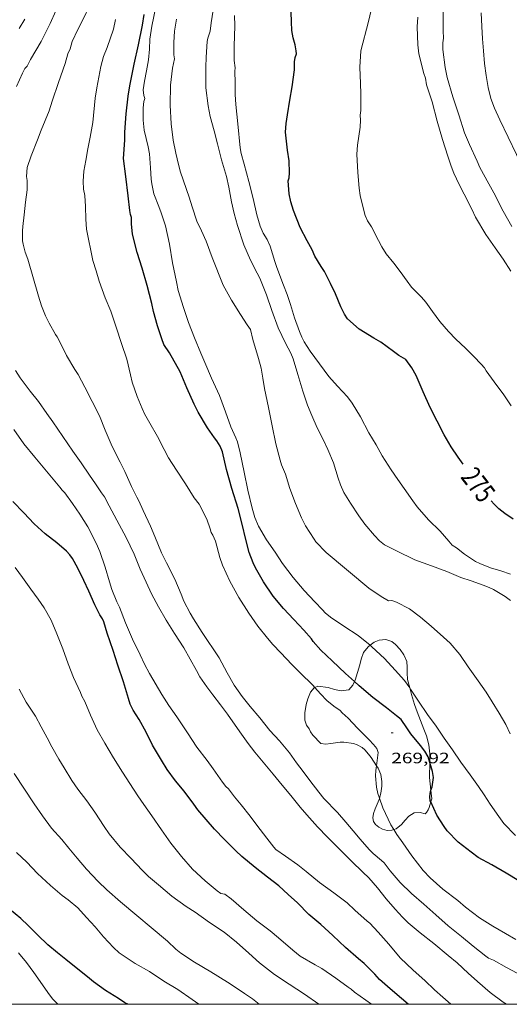
# Model space of a CAD drawing. Units: inches. Extents: x 453999 to 455003, y 4601999 to 4602508.
# Drawn here: x 454560 to 454609, y 4602000 to 4602098 of the extents above; entities that cross this region are included whole.
import ezdxf
from ezdxf.enums import TextEntityAlignment as Align

# ---------------------------------------------------------------- set-up
doc = ezdxf.new("R2010")
doc.units = ezdxf.units.IN
doc.header["$MEASUREMENT"] = 0
for name, color, linetype, lineweight in [('BOSC', 7, 'Continuous', 0), ('CORBA DE NIVELL', 7, 'Continuous', 0), ('CORBA MESTRA', 7, 'Continuous', 0), ('COTA ALTIMETRICA', 7, 'Continuous', 0), ('ETIQUETA CORBA MESTRA', 7, 'Continuous', 0), ('MARC FULL', 7, 'Continuous', 0)]:
    doc.layers.add(name, color=color, linetype=linetype, lineweight=lineweight)
doc.styles.add('Style-Arial', font='ARIAL.TTF')
doc.linetypes.add('bosc', pattern='A,-2.235,[9,dgnlstyle-mataro.shx,S=0.035752,R=0,X=0,Y=0],-2.235', length=4.47)

# ---------------------------------------------------------------- blocks, each defined once
blk = doc.blocks.new('COTA')
at = {"color": 0, "linetype": 'ByBlock', "lineweight": -2}
blk.add_line((0, 0), (0.2, 0), dxfattribs=at)

msp = doc.modelspace()

# ---------------------------------------------------------------- linework, layer by layer
at = {"layer": 'BOSC', "color": 3, "linetype": 'bosc', "lineweight": 20}
for points in [[(454595.01, 4602035.862, 276.275), (454594.807, 4602035.713, 276.196), (454594.362, 4602035.148, 276.116), (454594.125, 4602034.455, 276.116), (454593.983, 4602033.905, 276.132), (454593.52, 4602032.39, 276.084), (454593.452, 4602032.233, 276.044)], [(454598.97, 4602031.593, 277.504), (454598.747, 4602032.456, 277.412), (454598.711, 4602033.095, 277.492), (454598.733, 4602033.677, 277.604), (454598.684, 4602034.248, 277.716), (454598.376, 4602034.911, 277.556), (454598.009, 4602035.436, 277.172), (454597.549, 4602035.953, 276.82), (454597.174, 4602036.238, 276.676), (454596.575, 4602036.424, 276.628), (454595.933, 4602036.365, 276.58), (454595.427, 4602036.167, 276.436), (454595.01, 4602035.862, 276.275)], [(454593.452, 4602032.233, 276.044), (454593.305, 4602031.888, 275.956), (454592.89, 4602031.421, 275.684), (454592.12, 4602031.293, 275.348), (454591.469, 4602031.442, 275.204), (454590.816, 4602031.649, 275.204), (454589.792, 4602031.772, 275.236), (454589.504, 4602031.635, 275.236)], [(454589.504, 4602031.635, 275.236), (454589.441, 4602031.604, 275.236), (454589.065, 4602031.165, 275.156), (454588.791, 4602030.524, 274.996), (454588.618, 4602029.934, 274.884), (454588.495, 4602029.106, 274.804), (454588.494, 4602028.382, 274.82), (454588.66, 4602027.893, 274.836), (454588.926, 4602027.513, 274.868), (454589.071, 4602027.224, 274.868), (454589.3, 4602026.896, 274.852), (454590.083, 4602026.057, 274.852), (454590.599, 4602025.989, 274.884), (454591.082, 4602026.053, 274.98), (454592.011, 4602026.177, 275.284), (454592.402, 4602026.177, 275.444), (454593.354, 4602026.043, 275.876), (454593.725, 4602025.932, 276.02), (454594.229, 4602025.659, 276.164), (454594.505, 4602025.404, 276.244), (454594.866, 4602024.972, 276.292), (454595.108, 4602024.654, 276.26), (454595.652, 4602023.834, 276.163)], [(454600.989, 4602024.142, 277.407), (454600.993, 4602024.34, 277.476), (454600.986, 4602025.019, 277.636), (454600.877, 4602025.9, 277.764), (454600.647, 4602026.814, 277.828), (454600.397, 4602027.478, 277.828), (454599.727, 4602029.216, 277.812), (454599.466, 4602029.951, 277.748), (454599.137, 4602030.952, 277.572), (454598.97, 4602031.593, 277.504)], [(454595.652, 4602023.834, 276.163), (454595.826, 4602023.574, 276.132), (454596.084, 4602022.954, 276.068), (454596.193, 4602022.269, 275.972), (454596.19, 4602021.798, 275.908), (454596.091, 4602021.103, 275.78), (454595.955, 4602020.594, 275.667)], [(454601.091, 4602021.4, 276.535), (454600.96, 4602022.657, 276.884), (454600.989, 4602024.142, 277.407)], [(454601.182, 4602020.527, 276.292), (454601.091, 4602021.4, 276.535)], [(454595.955, 4602020.594, 275.667), (454595.919, 4602020.456, 275.636), (454595.536, 4602019.524, 275.316), (454595.351, 4602019.062, 275.06), (454595.276, 4602018.639, 274.82), (454595.347, 4602018.259, 274.66), (454595.567, 4602017.944, 274.612), (454595.888, 4602017.681, 274.628), (454596.266, 4602017.476, 274.708), (454596.73, 4602017.372, 274.836), (454597.191, 4602017.382, 274.916), (454597.392, 4602017.451, 274.931)], [(454597.392, 4602017.451, 274.931), (454597.632, 4602017.534, 274.948), (454598.155, 4602017.959, 274.948), (454598.505, 4602018.38, 274.98), (454598.886, 4602018.784, 275.06), (454599.429, 4602019.124, 275.14), (454600.009, 4602019.16, 275.156), (454600.514, 4602019.025, 275.412), (454600.663, 4602019.148, 275.652), (454600.816, 4602019.431, 275.956), (454600.904, 4602019.669, 276.132), (454601.078, 4602020.207, 276.233)], [(454601.078, 4602020.207, 276.233), (454601.182, 4602020.527, 276.292)]]:
    msp.add_polyline3d(points, dxfattribs=at)
at = {"layer": 'CORBA DE NIVELL', "color": 30, "linetype": 'Continuous', "lineweight": 0, "flags": 128}
for points, elevation in [([(454583.02, 4602029.747), (454582.239, 4602030.738), (454581.44, 4602031.878), (454580.719, 4602033.097), (454579.931, 4602034.591), (454578.252, 4602037.136), (454577.359, 4602038.488), (454577.049, 4602039.063), (454576.405, 4602040.262), (454576.124, 4602040.949), (454575.489, 4602042.448), (454574.677, 4602044.082), (454574.164, 4602045.094), (454573.509, 4602046.726), (454573.057, 4602047.742), (454572.334, 4602049.312), (454571.915, 4602050.273), (454571.691, 4602050.649), (454571.161, 4602051.733), (454570.507, 4602053.204), (454570.053, 4602054.131), (454569.24, 4602055.725), (454568.55, 4602057.351), (454567.961, 4602058.779), (454567.25, 4602060.191), (454566.518, 4602061.627), (454565.839, 4602062.904), (454565.51, 4602063.402), (454564.683, 4602064.805), (454564.35, 4602065.505), (454563.752, 4602066.658), (454563.588, 4602066.914), (454562.938, 4602068.018), (454562.589, 4602068.775), (454562.191, 4602069.746), (454561.867, 4602070.726), (454560.828, 4602074.413), (454560.556, 4602075.115), (454560.337, 4602075.924), (454560.295, 4602076.256), (454560.284, 4602077.254), (454560.325, 4602077.698), (454560.451, 4602078.85), (454560.583, 4602080.105), (454560.739, 4602081.347), (454560.757, 4602082.283), (454560.689, 4602082.68), (454560.741, 4602083.576), (454561.145, 4602084.728), (454561.793, 4602086.348), (454562.164, 4602087.311), (454562.562, 4602088.283), (454562.931, 4602089.235), (454563.243, 4602090.191), (454563.87, 4602092.071), (454564.536, 4602093.958), (454564.815, 4602094.92), (454565.037, 4602095.446), (454565.247, 4602096.15), (454565.8, 4602097.377), (454566.322, 4602098.339), (454567, 4602099.785)], 268), ([(454609.113, 4602059.779), (454608.371, 4602060.881), (454607.417, 4602062.166), (454606.62, 4602063.263), (454606.453, 4602063.557), (454606.105, 4602063.929), (454605.375, 4602064.692), (454604.537, 4602065.541), (454603.586, 4602066.418), (454602.863, 4602067.186), (454601.999, 4602068.182), (454601.251, 4602069.202), (454600.573, 4602070.128), (454600.147, 4602070.611), (454599.168, 4602071.611), (454598.708, 4602072.241), (454598.032, 4602073.198), (454597.388, 4602074.007), (454596.616, 4602074.956), (454596.175, 4602075.663), (454595.864, 4602076.28), (454595.151, 4602077.656), (454594.762, 4602078.267), (454594.538, 4602078.775), (454594.386, 4602079.298), (454594.015, 4602080.791), (454593.922, 4602081.503), (454593.8, 4602083.078), (454593.699, 4602084.896), (454593.763, 4602085.796), (454594.032, 4602087.615), (454594.067, 4602088.318), (454594.038, 4602088.791), (454594.093, 4602089.264), (454594.097, 4602090.005), (454594.075, 4602090.922), (454594.044, 4602091.97), (454593.99, 4602093.602), (454594.076, 4602095.23), (454594.87, 4602098.154), (454595.235, 4602099.718)], 276), ([(454559.692, 4602091.653), (454560.267, 4602093.008), (454560.508, 4602093.45), (454560.732, 4602093.695), (454561.078, 4602094.352), (454562.135, 4602096.162), (454563.037, 4602097.97), (454563.625, 4602099.237)], 267), ([(454609.071, 4602073.22), (454608.301, 4602074.424), (454607.51, 4602075.54), (454606.584, 4602076.884), (454605.56, 4602078.604), (454605.17, 4602079.42), (454604.402, 4602080.928), (454603.928, 4602081.89), (454603.375, 4602083.022), (454603.12, 4602083.722), (454602.789, 4602084.716), (454602.258, 4602086.375), (454601.73, 4602088.217), (454601.211, 4602090.13), (454600.663, 4602091.846), (454600.543, 4602092.485), (454600.374, 4602092.957), (454599.888, 4602094.941), (454599.781, 4602095.833), (454599.735, 4602097.622), (454599.778, 4602098.585)], 277), ([(454609.195, 4602077.689), (454608.313, 4602079.215), (454607.38, 4602081.042), (454606.893, 4602081.932), (454605.984, 4602083.586), (454605.723, 4602084.223), (454604.937, 4602085.87), (454604.454, 4602087.026), (454603.876, 4602088.829), (454603.295, 4602090.648), (454602.725, 4602092.579), (454602.517, 4602093.58), (454602.292, 4602095.352), (454602.285, 4602096.031), (454602.335, 4602096.51), (454602.311, 4602097.235), (454602.302, 4602099.305)], 278), ([(454610.466, 4602083.161), (454607.974, 4602088.345), (454607.451, 4602089.517), (454607.088, 4602090.454), (454606.811, 4602091.554), (454606.608, 4602092.75), (454606.448, 4602093.976), (454606.333, 4602095.214), (454606.249, 4602096.415), (454606.17, 4602097.673), (454606.125, 4602099.013)], 279), ([(454559.96, 4602097.47), (454560.519, 4602098.388)], 266), ([(454609.055, 4602040.33), (454608.513, 4602040.722), (454607.351, 4602041.432), (454606.668, 4602041.725), (454605.105, 4602042.296), (454604.069, 4602042.64), (454602.691, 4602043.213), (454601.149, 4602043.803), (454599.502, 4602044.398), (454597.668, 4602045.282), (454596.446, 4602045.876), (454595.96, 4602046.284), (454595.455, 4602046.824), (454594.498, 4602047.96), (454593.883, 4602048.79), (454593.051, 4602050.048), (454592.406, 4602051.115), (454592.063, 4602051.871), (454591.823, 4602052.562), (454591.347, 4602054.065), (454590.79, 4602055.418), (454590.367, 4602056.328), (454589.74, 4602057.573), (454589.201, 4602058.803), (454588.775, 4602059.837), (454588.29, 4602061.227), (454587.8, 4602062.896), (454587.333, 4602064.463), (454587.097, 4602065.03), (454586.575, 4602066.027), (454585.832, 4602067.548), (454585.193, 4602069.283), (454584.659, 4602070.848), (454584.004, 4602072.509), (454583.733, 4602073.022), (454583.056, 4602074.33), (454582.388, 4602075.855), (454581.782, 4602077.774), (454581.432, 4602078.985), (454581.171, 4602080.159), (454580.914, 4602081.615), (454580.662, 4602082.665), (454580.169, 4602084.331), (454579.78, 4602085.953), (454579.418, 4602087.238), (454579.042, 4602088.674), (454578.823, 4602089.727), (454578.616, 4602091.535), (454578.587, 4602092.54), (454578.597, 4602093.592), (454578.643, 4602094.601), (454578.728, 4602096.174)], 273), ([(454609.006, 4602027.021), (454608.567, 4602027.934), (454607.907, 4602029.093), (454607.229, 4602030.221), (454606.616, 4602031.159), (454605.809, 4602032.312), (454604.831, 4602033.708), (454603.969, 4602034.94), (454603.006, 4602036.078), (454602.357, 4602036.663), (454601.131, 4602037.773), (454600.062, 4602038.679), (454598.951, 4602039.484), (454597.648, 4602040.173), (454597.172, 4602040.323), (454596.856, 4602040.293), (454596.136, 4602040.716), (454594.886, 4602041.579), (454590.61, 4602045.133), (454589.605, 4602046.192), (454589.421, 4602046.449), (454588.551, 4602047.774), (454588.152, 4602048.574), (454587.577, 4602050.017), (454586.982, 4602051.529), (454586.552, 4602052.937), (454586.163, 4602053.87), (454586.04, 4602054.331), (454585.602, 4602055.983), (454585.216, 4602057.788), (454584.866, 4602059.613), (454584.478, 4602061.5), (454584.299, 4602062.522), (454584.118, 4602063.533), (454583.877, 4602064.512), (454583.308, 4602066.399), (454583.075, 4602067.388), (454582.74, 4602067.852), (454582.071, 4602068.892), (454581.17, 4602070.332), (454580.339, 4602071.825), (454579.238, 4602074.59), (454578.62, 4602076.212), (454578.166, 4602077.257), (454577.718, 4602078.232), (454577.247, 4602079.651), (454576.942, 4602080.609), (454576.073, 4602083.106), (454575.877, 4602083.888)], 272), ([(454609.049, 4602042.971), (454608.073, 4602043.298), (454607.034, 4602043.61), (454605.965, 4602044.014), (454605.556, 4602044.221), (454604.438, 4602044.961), (454603.642, 4602045.581), (454603.219, 4602045.851), (454602.898, 4602046.247), (454602.004, 4602047.252), (454600.837, 4602048.402), (454599.725, 4602049.67), (454599.284, 4602050.299), (454598.421, 4602051.531), (454597.8, 4602052.419), (454597.122, 4602053.365), (454596.216, 4602054.772), (454595.616, 4602055.865), (454594.905, 4602057.076), (454594.062, 4602058.684), (454593.229, 4602060.049), (454592.756, 4602060.66), (454591.754, 4602061.722), (454590.902, 4602062.702), (454589.947, 4602063.962), (454589.015, 4602065.229), (454588.424, 4602066.158), (454588.187, 4602066.642), (454587.975, 4602067.196), (454587.466, 4602068.578), (454587.061, 4602069.882), (454586.738, 4602070.881), (454586.366, 4602071.837), (454585.682, 4602073.589), (454585.512, 4602074.193), (454585.047, 4602075.722), (454584.73, 4602076.37), (454584.332, 4602077.029), (454584.034, 4602077.733), (454583.71, 4602078.859), (454583.34, 4602080.475)], 274), ([(454595.01, 4602035.862), (454593.824, 4602036.819), (454592.399, 4602037.76), (454591.065, 4602038.661), (454590.513, 4602039.115), (454590.266, 4602039.391), (454589.486, 4602040.212), (454588.441, 4602041.341), (454587.323, 4602042.624), (454586.276, 4602044.029), (454585.521, 4602045.142), (454584.651, 4602046.398), (454583.848, 4602047.769), (454583.505, 4602048.628), (454583.244, 4602049.544), (454582.808, 4602051.338), (454582.416, 4602053.154), (454582.021, 4602055.064), (454581.769, 4602056.163), (454581.602, 4602056.583), (454581.098, 4602057.68), (454580.574, 4602059.174), (454579.972, 4602060.808), (454579.181, 4602062.53), (454578.495, 4602064.095), (454578.113, 4602065.024), (454577.483, 4602066.58), (454576.881, 4602068.088), (454576.382, 4602069.589), (454575.85, 4602071.277)], 271), ([(454589.768, 4602017.741), (454588.683, 4602018.92), (454588.039, 4602019.694), (454587.099, 4602020.848), (454586.246, 4602021.891), (454585.34, 4602022.97), (454584.32, 4602024.19), (454583.484, 4602025.196), (454582.821, 4602026.045), (454582.162, 4602026.986), (454581.529, 4602027.89), (454580.779, 4602028.962), (454580.08, 4602029.903), (454579.314, 4602030.9), (454578.713, 4602031.71), (454578.006, 4602032.699), (454577.661, 4602033.351), (454576.391, 4602035.612), (454575.469, 4602037.046), (454574.636, 4602038.377), (454573.862, 4602039.691), (454573.183, 4602040.988), (454572.629, 4602042.177), (454572.029, 4602043.466), (454571.445, 4602044.942), (454570.643, 4602046.631), (454569.705, 4602048.348), (454568.933, 4602049.77), (454568.48, 4602050.669), (454568.188, 4602051.099), (454567.566, 4602051.987), (454566.975, 4602052.853), (454566.141, 4602054.065), (454565.303, 4602055.261), (454563.319, 4602058.179), (454562.729, 4602059.021), (454561.874, 4602060.214), (454561.056, 4602061.23), (454560.047, 4602062.574), (454559.593, 4602063.306)], 267), ([(454578.721, 4602024.35), (454577.707, 4602025.686), (454576.756, 4602027.12), (454575.69, 4602028.727), (454574.894, 4602029.849), (454574.22, 4602030.93), (454572.958, 4602033.054), (454572.481, 4602033.986), (454572.035, 4602034.889), (454571.29, 4602036.482), (454570.574, 4602038.09), (454569.969, 4602039.659), (454569.697, 4602040.201), (454569.203, 4602041.437), (454568.985, 4602042.187), (454568.54, 4602043.673), (454568.014, 4602045.219), (454567.628, 4602046.042), (454566.802, 4602047.676), (454566.019, 4602048.954), (454565.273, 4602050.019), (454564.496, 4602051.081), (454564.233, 4602051.351), (454564.007, 4602051.647), (454563.187, 4602052.636), (454561.507, 4602054.652), (454560.431, 4602055.98), (454559.418, 4602057.405)], 266), ([(454589.504, 4602031.635), (454589.29, 4602031.887), (454588.043, 4602033.104), (454587.199, 4602033.954), (454586.081, 4602035.09), (454585.285, 4602035.92), (454584.777, 4602036.555), (454583.803, 4602037.778), (454582.882, 4602039.08), (454581.905, 4602040.628), (454581.006, 4602042.275), (454580.268, 4602043.852), (454580.007, 4602044.636)], 269), ([(454580.105, 4602011.081), (454579.739, 4602011.338), (454578.551, 4602012.317), (454577.27, 4602013.511), (454576.183, 4602014.757), (454575.11, 4602016.095), (454574.157, 4602017.434), (454573.193, 4602018.825), (454572.41, 4602019.957), (454571.798, 4602020.832), (454570.995, 4602022.047), (454570.291, 4602023.185), (454569.391, 4602024.631), (454568.506, 4602026.071), (454567.734, 4602027.41), (454567.081, 4602028.887), (454566.501, 4602030.238), (454566.209, 4602030.767), (454566.069, 4602031.127), (454565.394, 4602032.628), (454564.843, 4602034.014), (454564.3, 4602035.509), (454563.712, 4602036.997), (454563.135, 4602038.351), (454562.455, 4602039.594), (454561.859, 4602040.46), (454561.128, 4602041.448), (454560.291, 4602042.615), (454559.548, 4602043.628)], 264), ([(454610.209, 4602002.855), (454608.661, 4602003.671), (454607.332, 4602004.405), (454606.838, 4602004.616), (454606.573, 4602004.806), (454605.323, 4602005.816), (454604.139, 4602006.769), (454602.825, 4602007.822), (454601.599, 4602008.931), (454600.394, 4602010.011), (454599.147, 4602011.052), (454598.036, 4602012.164), (454597.029, 4602013.324), (454596.418, 4602014.127), (454596.145, 4602014.37), (454595.339, 4602015.047), (454594.934, 4602015.471), (454594.02, 4602016.491), (454593.311, 4602017.323), (454592.599, 4602018.192), (454591.751, 4602019.146), (454590.4, 4602020.539), (454589.895, 4602021.176), (454589.008, 4602022.347), (454588.327, 4602023.257), (454587.659, 4602024.127), (454586.946, 4602025.132), (454585.949, 4602026.324), (454585.004, 4602027.347), (454583.987, 4602028.597), (454583.02, 4602029.747)], 268), ([(454603.084, 4602000), (454602.284, 4602000.711), (454601.436, 4602001.455), (454600.483, 4602002.369), (454599.311, 4602003.395), (454598.028, 4602004.655), (454596.873, 4602006.004), (454595.811, 4602007.214), (454594.998, 4602008.11), (454594.736, 4602008.317), (454593.506, 4602009.418), (454592.737, 4602010.126), (454591.388, 4602011.139), (454589.961, 4602012.152), (454588.613, 4602013.254), (454587.811, 4602013.932), (454586.546, 4602014.804), (454585.589, 4602015.467), (454585.389, 4602015.703), (454584.681, 4602016.609), (454583.691, 4602017.884), (454583.018, 4602018.79), (454582.122, 4602019.93), (454581.482, 4602020.712), (454580.852, 4602021.507), (454580.617, 4602021.738), (454580.281, 4602022.196), (454579.341, 4602023.505), (454578.721, 4602024.35)], 266), ([(454608.643, 4602000), (454608.311, 4602000.22), (454607.008, 4602001.173), (454605.745, 4602002.266), (454604.812, 4602003.117), (454603.719, 4602004.134), (454602.815, 4602004.888), (454601.398, 4602006.069), (454600.022, 4602007.141), (454598.811, 4602008.145), (454598.248, 4602008.712), (454597.522, 4602009.498), (454596.617, 4602010.519), (454595.759, 4602011.632), (454594.891, 4602012.621), (454594.298, 4602013.188), (454593.154, 4602014.286), (454591.899, 4602015.561), (454590.748, 4602016.689), (454589.768, 4602017.741)], 267), ([(454577.898, 4602000), (454577.222, 4602000.489), (454575.819, 4602001.475), (454574.409, 4602002.324), (454572.96, 4602003.263), (454571.533, 4602004.08), (454569.956, 4602005.154), (454569.384, 4602005.671), (454568.363, 4602006.738), (454567.538, 4602007.743), (454566.675, 4602008.662), (454565.798, 4602009.635), (454564.858, 4602010.447), (454564.262, 4602010.859), (454563.08, 4602011.863), (454561.772, 4602013.076), (454560.719, 4602014.189), (454559.686, 4602015.156)], 261), ([(454595.17, 4602000), (454593.471, 4602001.225), (454593.122, 4602001.528), (454592.821, 4602001.727), (454591.594, 4602002.616), (454590.203, 4602003.591), (454589.516, 4602003.959), (454588.039, 4602004.82), (454587.308, 4602005.397), (454585.873, 4602006.643), (454585.017, 4602007.323), (454583.706, 4602008.329), (454582.385, 4602009.435), (454581.144, 4602010.539), (454580.51, 4602010.984), (454580.105, 4602011.081)], 264), ([(454589.884, 4602000), (454588.45, 4602001.008), (454586.937, 4602002.024), (454585.454, 4602002.963), (454583.959, 4602004.143), (454582.905, 4602005.119), (454581.661, 4602006.211)], 263), ([(454563.802, 4602000), (454563.267, 4602000.549), (454562.806, 4602001.194), (454562.032, 4602002.278), (454561.403, 4602003.176), (454560.681, 4602004.179), (454559.867, 4602005.147)], 259), ([(454583.929, 4602000), (454583.254, 4602000.549), (454582.463, 4602001.085), (454581.628, 4602001.643), (454580.78, 4602002.206)], 262)]:
    msp.add_lwpolyline(points, dxfattribs=dict(at, elevation=elevation))
at = {"layer": 'CORBA DE NIVELL', "color": 30, "linetype": 'Continuous', "lineweight": 0}
for points, elevation in [([(454575.85, 4602071.277), (454575.657, 4602072.158), (454575.256, 4602074.05), (454574.962, 4602075.919), (454574.564, 4602077.736), (454574.155, 4602079.06), (454573.893, 4602079.692), (454573.419, 4602080.933), (454573.202, 4602081.962), (454573.148, 4602082.408), (454573.061, 4602083.558), (454572.961, 4602084.949), (454572.841, 4602085.636), (454572.44, 4602087.304), (454572.335, 4602088.319), (454572.337, 4602089.536), (454572.395, 4602090.158), (454572.51, 4602090.453), (454572.394, 4602090.773), (454572.356, 4602091.337), (454572.473, 4602092.195), (454572.689, 4602093.24), (454572.881, 4602094.346), (454572.961, 4602095.403), (454573.017, 4602096.404), (454573.211, 4602097.682), (454573.591, 4602099.614)], 271), ([(454578.728, 4602096.174), (454578.792, 4602096.487), (454579.041, 4602097.184), (454579.138, 4602098.043), (454579.444, 4602099.908)], 273), ([(454583.34, 4602080.475), (454582.9, 4602082.178), (454582.433, 4602083.912), (454582.116, 4602084.985), (454582.036, 4602085.539), (454581.813, 4602087.942), (454581.612, 4602089.861), (454581.547, 4602090.861), (454581.52, 4602092.029), (454581.492, 4602093.205), (454581.532, 4602093.526), (454581.443, 4602094.26), (454581.44, 4602095.713), (454581.474, 4602096.684), (454581.499, 4602097.722), (454581.471, 4602098.772)], 274), ([(454580.007, 4602044.636), (454579.556, 4602046.264), (454579.312, 4602046.87), (454579.138, 4602047.119), (454579.026, 4602047.48), (454578.694, 4602048.444), (454577.925, 4602049.946), (454577.439, 4602050.578), (454576.557, 4602051.977), (454575.686, 4602053.36), (454574.866, 4602054.587), (454574.434, 4602055.398), (454573.758, 4602056.712), (454573.019, 4602058.055), (454572.477, 4602058.975), (454572.256, 4602059.499), (454571.734, 4602060.72), (454571.253, 4602062.131), (454571.079, 4602062.854), (454570.721, 4602064.44), (454570.176, 4602066.006), (454569.658, 4602067.646), (454569.116, 4602069.214), (454568.551, 4602070.558), (454567.942, 4602072.23), (454567.638, 4602073.263), (454567.317, 4602074.273), (454566.684, 4602077.409), (454566.611, 4602078.433), (454566.583, 4602079.673), (454566.513, 4602080.791), (454566.364, 4602081.415), (454566.334, 4602082.22), (454566.427, 4602083.203), (454566.613, 4602084.29), (454566.813, 4602085.441), (454567.036, 4602086.608), (454567.322, 4602088.068), (454567.556, 4602090.517), (454567.71, 4602091.538), (454567.922, 4602092.609), (454568.124, 4602093.674), (454568.388, 4602094.67), (454568.736, 4602095.567), (454569.376, 4602097.402), (454569.588, 4602098.376)], 269), ([(454575.877, 4602083.888), (454575.59, 4602085.009), (454575.326, 4602086.3), (454575.138, 4602087.95), (454575.046, 4602089.81), (454575.064, 4602091.8), (454575.265, 4602093.493), (454575.474, 4602094.436), (454575.412, 4602094.817), (454575.389, 4602095.631), (454575.394, 4602096.05), (454575.476, 4602097.201), (454575.66, 4602098.39)], 272), ([(454598.97, 4602031.593), (454598.444, 4602032.328), (454597.532, 4602033.365), (454596.442, 4602034.545), (454595.205, 4602035.705), (454595.01, 4602035.862)], 271), ([(454581.661, 4602006.211), (454580.427, 4602007.193), (454578.98, 4602008.172), (454577.523, 4602009.192), (454576.631, 4602009.783), (454575.22, 4602010.793), (454573.858, 4602011.944), (454572.858, 4602012.772), (454572.239, 4602013.398), (454571.152, 4602014.561), (454570.038, 4602015.705), (454568.944, 4602017.029), (454568.455, 4602017.771), (454567.498, 4602019.186), (454566.71, 4602020.318), (454565.823, 4602021.48), (454565.226, 4602022.346), (454564.443, 4602023.605), (454563.909, 4602024.486), (454563.223, 4602025.709), (454562.734, 4602026.603), (454562.158, 4602027.712), (454561.581, 4602028.768), (454560.643, 4602030.191), (454559.95, 4602031.459)], 263), ([(454595.652, 4602023.834), (454595.825, 4602025.135), (454595.673, 4602025.541), (454595.354, 4602025.962), (454594.921, 4602026.406), (454593.767, 4602027.566), (454592.825, 4602028.576), (454592.23, 4602029.097), (454592.033, 4602029.33), (454591.377, 4602029.765), (454590.685, 4602030.335), (454590.049, 4602030.993), (454589.504, 4602031.635)], 269), ([(454609.561, 4602016.861), (454608.392, 4602018.058), (454607.889, 4602018.755), (454607.022, 4602019.994), (454606.399, 4602020.911), (454605.845, 4602021.758), (454605.024, 4602022.917), (454604.083, 4602024.191), (454603.234, 4602025.404), (454602.415, 4602026.593), (454601.619, 4602027.794), (454600.755, 4602028.951), (454599.845, 4602030.292), (454599.061, 4602031.467), (454598.97, 4602031.593)], 271), ([(454595.955, 4602020.594), (454595.805, 4602021.043), (454595.66, 4602021.703), (454595.553, 4602022.825), (454595.576, 4602023.343), (454595.652, 4602023.827), (454595.652, 4602023.834)], 269), ([(454580.78, 4602002.206), (454579.095, 4602003.239), (454577.485, 4602004.22), (454576.104, 4602005.104), (454575.605, 4602005.497), (454574.763, 4602006.294), (454570.088, 4602010.243), (454568.715, 4602011.43), (454567.831, 4602012.281), (454566.661, 4602013.493), (454565.739, 4602014.6), (454564.906, 4602015.609), (454564.197, 4602016.461), (454563.188, 4602017.595), (454562.291, 4602018.827), (454561.441, 4602020.02), (454559.441, 4602023.043)], 262), ([(454597.392, 4602017.451), (454597.089, 4602017.938), (454596.28, 4602019.623), (454595.955, 4602020.594)], 269), ([(454609.579, 4602006.488), (454608.549, 4602007.06), (454607.28, 4602007.812), (454605.934, 4602008.653), (454604.559, 4602009.711), (454603.77, 4602010.37), (454602.286, 4602011.499), (454601.004, 4602012.618), (454600.311, 4602013.378), (454599.196, 4602014.824), (454598.277, 4602016.129), (454597.702, 4602016.951), (454597.392, 4602017.451)], 269)]:
    msp.add_lwpolyline(points, dxfattribs=dict(at, elevation=elevation))
at = {"layer": 'CORBA MESTRA', "color": 30, "linetype": 'Continuous', "lineweight": 30}
for points, elevation in [([(454586.756, 4602085.307), (454586.556, 4602087.1), (454586.614, 4602087.986), (454586.746, 4602088.83), (454586.98, 4602090.288), (454587.236, 4602091.624), (454587.446, 4602093.325), (454587.466, 4602094.134), (454587.522, 4602094.569), (454587.65, 4602094.917), (454587.632, 4602095.242), (454587.532, 4602095.831), (454587.342, 4602096.514), (454587.201, 4602097.274), (454587.147, 4602098.139), (454587.105, 4602100.068)], 275), ([(454583.551, 4602043.599), (454583.33, 4602044.109), (454582.931, 4602045.118), (454582.528, 4602046.677), (454582.297, 4602047.677), (454581.823, 4602049.504), (454581.206, 4602051.523), (454580.683, 4602053.413), (454580.254, 4602055.168), (454580.022, 4602055.738), (454579.882, 4602056.007), (454579.716, 4602056.266), (454579.454, 4602056.591), (454578.763, 4602057.591), (454577.824, 4602059.155), (454577.446, 4602059.946), (454576.71, 4602061.584), (454576.026, 4602063.18), (454574.975, 4602065.066), (454574.421, 4602065.899), (454574.208, 4602066.453), (454573.762, 4602067.753), (454573.366, 4602069.184), (454573.222, 4602069.996), (454572.751, 4602071.805), (454572.23, 4602073.526), (454571.744, 4602075.085), (454571.274, 4602076.934), (454571.163, 4602077.964), (454571.162, 4602078.579), (454571.069, 4602078.88), (454570.992, 4602079.276), (454570.829, 4602080.763), (454570.613, 4602082.677), (454570.375, 4602084.488), (454570.499, 4602086.319), (454570.496, 4602087.063), (454570.549, 4602087.559), (454570.643, 4602088.944), (454570.839, 4602090.707), (454571.004, 4602091.721), (454571.437, 4602093.899), (454571.887, 4602095.816), (454572.268, 4602097.797), (454572.452, 4602098.844)], 270), ([(454600.989, 4602024.142), (454600.825, 4602024.716), (454600.476, 4602025.278), (454600.045, 4602025.845), (454599.075, 4602027.021), (454598.679, 4602027.608), (454598.108, 4602028.444), (454597.657, 4602028.802), (454596.651, 4602029.625), (454595.279, 4602030.643), (454593.909, 4602031.818), (454593.452, 4602032.233)], 270), ([(454601.091, 4602021.4), (454601.204, 4602021.714), (454601.353, 4602022.644), (454601.239, 4602023.268), (454600.989, 4602024.142)], 270), ([(454601.078, 4602020.207), (454601.033, 4602020.306), (454600.979, 4602020.752), (454601.045, 4602021.271), (454601.091, 4602021.4)], 270), ([(454609.872, 4602012.339), (454608.628, 4602013.104), (454607.192, 4602013.92), (454605.823, 4602014.656), (454605.115, 4602015.186), (454603.813, 4602016.208), (454602.721, 4602017.314), (454602.423, 4602017.754), (454601.685, 4602018.878), (454601.078, 4602020.207)], 270), ([(454570.815, 4602000), (454570.504, 4602000.155), (454569.871, 4602000.571), (454568.574, 4602001.392), (454567.369, 4602002.247), (454566.778, 4602002.757), (454565.659, 4602003.658), (454564.621, 4602004.464), (454563.767, 4602005.14), (454562.82, 4602005.927), (454561.825, 4602006.901), (454560.832, 4602007.881), (454560.102, 4602008.581), (454558.987, 4602009.518)], 260)]:
    msp.add_lwpolyline(points, dxfattribs=dict(at, elevation=elevation))
at = {"layer": 'CORBA MESTRA', "color": 30, "linetype": 'Continuous', "lineweight": 30, "flags": 128}
for points, elevation in [([(454604.315, 4602053.95), (454603.817, 4602054.638), (454603.105, 4602055.683), (454602.414, 4602056.893), (454601.705, 4602058.233), (454601.017, 4602059.606), (454600.325, 4602061.187), (454599.627, 4602062.818), (454599.198, 4602063.563), (454598.585, 4602064.403), (454597.886, 4602064.817), (454597.346, 4602065.211), (454596.077, 4602066.138), (454595.401, 4602066.525), (454593.928, 4602067.422), (454592.76, 4602068.455), (454592.454, 4602068.934), (454592.09, 4602069.67), (454591.569, 4602070.966), (454591.069, 4602071.993), (454590.447, 4602073.203), (454590.135, 4602073.697), (454589.504, 4602074.73), (454589.214, 4602075.347), (454588.737, 4602076.258), (454588.033, 4602077.577), (454587.351, 4602079.297), (454587.096, 4602080.164), (454586.944, 4602080.931), (454586.843, 4602082.233), (454586.915, 4602082.556), (454586.96, 4602083.057), (454586.918, 4602084.253), (454586.756, 4602085.307)], 275), ([(454586.826, 4602010.973), (454585.901, 4602011.82), (454584.772, 4602012.7), (454583.519, 4602013.659), (454582.187, 4602014.752), (454581.592, 4602015.337), (454580.483, 4602016.475), (454579.481, 4602017.501), (454577.811, 4602019.419), (454577.419, 4602019.979), (454576.438, 4602021.289), (454575.568, 4602022.33), (454574.73, 4602023.443), (454574.163, 4602024.379), (454573.271, 4602025.883), (454572.625, 4602027.183), (454571.925, 4602028.461), (454571.356, 4602029.371), (454571.052, 4602029.974), (454570.889, 4602030.548), (454570.36, 4602032.209), (454569.815, 4602033.888), (454569.33, 4602035.341), (454568.731, 4602037.06), (454568.405, 4602038.189), (454568.276, 4602038.485), (454568.018, 4602038.895), (454567.502, 4602039.911), (454566.898, 4602041.275), (454566.422, 4602042.338), (454565.822, 4602043.544), (454565.269, 4602044.515), (454565, 4602044.893), (454564.68, 4602045.245), (454563.7, 4602046.101), (454562.555, 4602046.989), (454561.44, 4602047.996), (454560.404, 4602049.072), (454559.313, 4602050.219)], 265), ([(454609.328, 4602048.462), (454608.464, 4602049.019), (454607.88, 4602049.484), (454607.409, 4602049.941), (454607.124, 4602050.279)], 275), ([(454593.452, 4602032.233), (454592.558, 4602033.044), (454591.242, 4602034.316), (454590.104, 4602035.384), (454589.338, 4602036.22), (454589.155, 4602036.487), (454588.401, 4602037.356), (454587.4, 4602038.422), (454586.356, 4602039.523), (454585.346, 4602040.749), (454584.353, 4602042.188), (454583.551, 4602043.599)], 270), ([(454598.825, 4602000), (454598.139, 4602000.569), (454597.015, 4602001.554), (454595.948, 4602002.492), (454595.477, 4602003.012), (454594.429, 4602004.075), (454593.867, 4602004.551), (454592.571, 4602005.69), (454591.293, 4602006.86), (454590.081, 4602007.97), (454588.909, 4602008.96), (454587.746, 4602010.119), (454586.826, 4602010.973)], 265)]:
    msp.add_lwpolyline(points, dxfattribs=dict(at, elevation=elevation))
at = {"layer": 'MARC FULL', "color": 0, "linetype": 'Continuous'}
msp.add_lwpolyline([(455000, 4602000), (454000, 4602000)], dxfattribs=at)

# ---------------------------------------------------------------- block references
at = {"layer": 'COTA ALTIMETRICA', "color": 7, "linetype": 'Continuous', "lineweight": 0, "xscale": 1.000001550400009, "yscale": 1.000001550399986, "zscale": 1.0000015504, "rotation": 359.9995652666707}
msp.add_blockref('COTA', (454597.129, 4602027.124, 269.924), dxfattribs=at)

# ---------------------------------------------------------------- texts
at = {"layer": 'COTA ALTIMETRICA', "color": 7, "linetype": 'Continuous', "lineweight": 0, "style": 'Style-Arial', "width": 1.333331}
msp.add_text('269,92', height=1.05, rotation=359.99957, dxfattribs=at).set_placement((454597.129, 4602025.124, 269.924), align=Align.TOP_LEFT)
at = {"layer": 'ETIQUETA CORBA MESTRA', "color": 7, "linetype": 'Continuous', "lineweight": 0, "style": 'Style-Arial', "width": 0.750001}
msp.add_text('275', height=2, rotation=307.56384, dxfattribs=at).set_placement((454605.823, 4602051.895, 275), align=Align.MIDDLE_CENTER)

doc.saveas('drawing.dxf')
